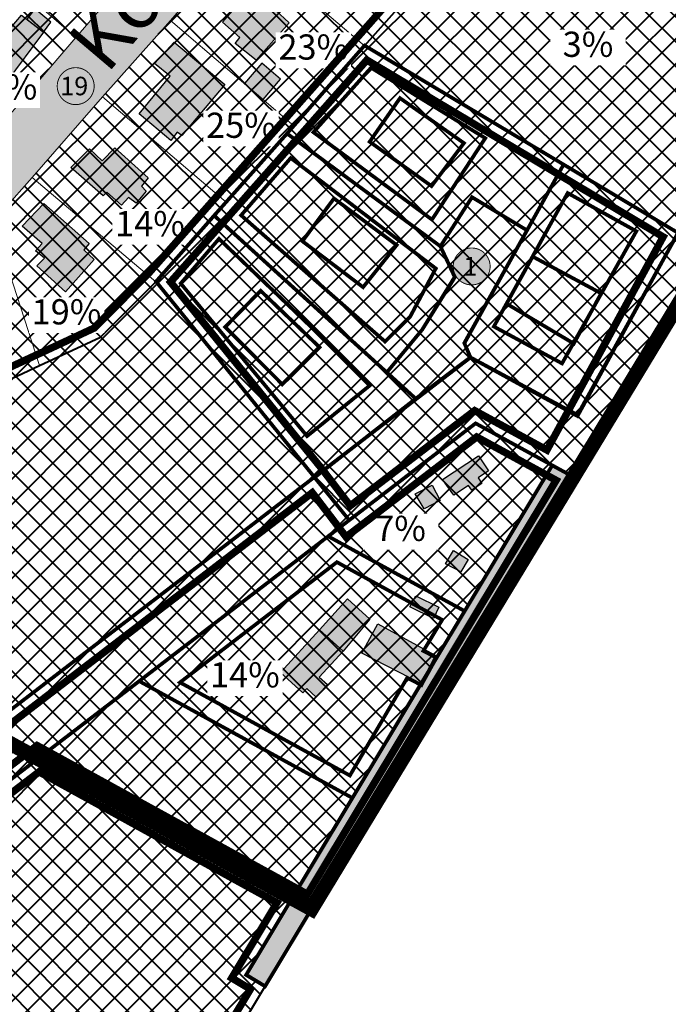
# Model space of a CAD drawing. Units: millimetres. Extents: x 543052 to 547946, y 6582529 to 6585456.
# Drawn here: x 545259 to 545434, y 6583248 to 6583514 of the extents above; entities that cross this region are included whole.
import ezdxf

# ---------------------------------------------------------------- set-up
doc = ezdxf.new("R2010")
doc.units = ezdxf.units.MM
doc.set_wipeout_variables(frame=1)
doc.linetypes.add('CENTER', pattern=[2, 1.25, -0.25, 0.25, -0.25])
doc.linetypes.add('DASHED', pattern=[0.75, 0.5, -0.25])
for name, color, linetype, lineweight, true_color in [('_R_abihoone', 7, 'Continuous', 0, 0xe0cd9a), ('_R_DP_nr', 7, 'Continuous', 9, 0xffffff), ('_R_hooned_K2', 7, 'Continuous', 0, 0xffba75), ('_R_hooned_K3', 7, 'Continuous', 0, 0xff8205), ('_R_maatulundusmaa', 7, 'Continuous', 40, 0xb6ca44)]:
    doc.layers.add(name, color=color, linetype=linetype, lineweight=lineweight, true_color=true_color)
for name, color, linetype, lineweight in [('_R_elamumaa', 2, 'Continuous', 40), ('_R_hoone_piir', 7, 'Continuous', 30), ('_R_kehtestatud_DP', 230, 'DASHED', 0), ('_R_kontaktala_piir', 5, 'CENTER', 9), ('_R_piir', 34, 'Continuous', 15), ('_R_tingmärgid', 7, 'Continuous', 5), ('Rae Valla kataster_2016$0$1', 7, 'Continuous', 5)]:
    doc.layers.add(name, color=color, linetype=linetype, lineweight=lineweight)
doc.layers.add('_R_taisehitusprotsent', color=5, linetype='Continuous')
doc.layers.add('OPT_mood-piir', color=1, linetype='Continuous')
doc.layers.add('_R_transpordimaa', color=254, linetype='Continuous', lineweight=20, transparency=0.3)
doc.styles.add('ARIAL', font='arial.ttf')

# ---------------------------------------------------------------- blocks, each defined once
blk = doc.blocks.new('krundi nr')
at = {"layer": '_R_DP_nr', "linetype": 'Continuous'}
h = blk.add_hatch(color=256, dxfattribs=at)
h.dxf.hatch_style = 1
edge = h.paths.add_edge_path()
edge.add_arc((550416.15, 6594206.71), 2, 87.7221, 180, ccw=False)
edge.add_arc((550416.15, 6594206.71), 2, 0, 87.7221, ccw=False)
edge.add_arc((550416.15, 6594206.71), 2, -87.7221, 0, ccw=False)
edge.add_arc((550416.15, 6594206.71), 2, 180, 272.2779, ccw=False)
at = {"layer": '_R_DP_nr', "color": 7, "lineweight": 15, "const_width": 0.1}
blk.add_lwpolyline([(550414.15, 6594206.71, -0.425907), (550416.23, 6594208.71, -0.402616), (550418.15, 6594206.71, -0.402616), (550416.23, 6594204.71, -0.425907), (550414.15, 6594206.71, 79069.376994)], format="xyb", dxfattribs=at)

msp = doc.modelspace()

# ---------------------------------------------------------------- hatches: boundary and pattern name
at = {"layer": '_R_abihoone'}
h = msp.add_hatch(color=256, dxfattribs=at)
h.dxf.hatch_style = 1
h.paths.add_polyline_path([(545265.25, 6583511.07), (545267.21, 6583513.76), (545262.9, 6583517.4), (545260.72, 6583514.55)])
h = msp.add_hatch(color=256, dxfattribs=at)
h.dxf.hatch_style = 1
h.paths.add_polyline_path([(545324.36, 6583502.65), (545319.65, 6583497.13), (545324.73, 6583492.79), (545329.46, 6583498.33)])
h = msp.add_hatch(color=256, dxfattribs=at)
h.dxf.hatch_style = 1
h.paths.add_polyline_path([(545373.31, 6583389.88), (545383.07, 6583396.31), (545385.76, 6583392.22), (545382.94, 6583390.36), (545383.95, 6583388.84), (545381.22, 6583387.04), (545380.38, 6583388.32), (545376.36, 6583385.68)])
h = msp.add_hatch(color=256, dxfattribs=at)
h.dxf.hatch_style = 1
h.paths.add_polyline_path([(545365.93, 6583386.04), (545370.48, 6583388.41), (545372.65, 6583384.23), (545368.32, 6583381.97)])
h = msp.add_hatch(color=256, dxfattribs=at)
h.dxf.hatch_style = 1
h.paths.add_polyline_path([(545374.13, 6583367.09), (545376.27, 6583370.65), (545380.25, 6583368.25), (545378.23, 6583364.91)])
h = msp.add_hatch(color=256, dxfattribs=at)
h.dxf.hatch_style = 1
h.paths.add_polyline_path([(545366.03, 6583358.41), (545372.33, 6583355.29), (545370.82, 6583352.24), (545364.45, 6583355.4)])
h = msp.add_hatch(color=256, dxfattribs=at)
h.dxf.hatch_style = 1
h.paths.add_polyline_path([(545339.97, 6583349.23), (545347.57, 6583357.59), (545353.6, 6583352.1), (545346.36, 6583343.41)])
h = msp.add_hatch(color=256, dxfattribs=at)
h.dxf.hatch_style = 1
h.paths.add_polyline_path([(545351.44, 6583342.9), (545355.79, 6583350.83), (545372.13, 6583341.86), (545368.01, 6583334.35)])
at = {"layer": '_R_elamumaa'}
h = msp.add_hatch(dxfattribs=at)
h.set_pattern_fill('ANSI37', color=256, scale=1.5)
h.paths.add_polyline_path([(545254.24, 6583543.96), (545265.82, 6583558.79), (545295.05, 6583533.98), (545273.99, 6583509.56), (545246.3, 6583533.5)])
h = msp.add_hatch(dxfattribs=at)
h.set_pattern_fill('ANSI37', color=256, scale=1.5)
h.paths.add_polyline_path([(545336.96, 6583558.28), (545371.51, 6583529.13), (545352.2, 6583507.34), (545318.54, 6583536.06)])
h = msp.add_hatch(dxfattribs=at)
h.set_pattern_fill('ANSI37', color=256, scale=1.5)
h.paths.add_polyline_path([(545299.6, 6583514.24), (545318.54, 6583536.06), (545352.2, 6583507.34), (545333.04, 6583485.7)])
h = msp.add_hatch(dxfattribs=at)
h.set_pattern_fill('ANSI37', color=256, scale=1.5)
h.paths.add_polyline_path([(545225.94, 6583506.79), (545231.99, 6583515.16), (545246.3, 6583533.5), (545273.99, 6583509.56), (545251.86, 6583483.91)])
h = msp.add_hatch(dxfattribs=at)
h.set_pattern_fill('ANSI37', color=256, scale=1.5)
h.paths.add_polyline_path([(545299.6, 6583514.24), (545333.04, 6583485.7), (545314.66, 6583465.04), (545281.22, 6583493.49)])
h = msp.add_hatch(dxfattribs=at)
h.set_pattern_fill('ANSI37', color=256, scale=1.5)
h.paths.add_polyline_path([(545281.22, 6583493.49), (545314.66, 6583465.04), (545295.7, 6583443.47), (545262.14, 6583471.71)])
h = msp.add_hatch(dxfattribs=at)
h.set_pattern_fill('ANSI37', color=256, scale=1.5)
h.paths.add_polyline_path([(545250.91, 6583461.46), (545254.53, 6583463.03), (545262.14, 6583471.71), (545295.7, 6583443.47), (545280.7, 6583428.42), (545264.18, 6583420.78)])
h = msp.add_hatch(dxfattribs=at)
h.set_pattern_fill('ANSI37', color=256, scale=1.5)
h.paths.add_polyline_path([(545224.7, 6583452.17), (545250.91, 6583461.46), (545264.18, 6583420.78), (545240.27, 6583409.6)])
h = msp.add_hatch(dxfattribs=at)
h.set_pattern_fill('ANSI37', color=256, scale=1.5)
h.paths.add_polyline_path([(545291.22, 6583335.32), (545342.53, 6583374.58), (545379.41, 6583354.22), (545349.04, 6583303.7)])
at = {"layer": '_R_hooned_K2'}
for points in [[(545313.08, 6583522.65), (545318.21, 6583528.28), (545321.29, 6583525.41), (545322.64, 6583526.69), (545326.75, 6583522.81), (545324.39, 6583520.51), (545331.75, 6583513.6), (545322.79, 6583503.5), (545317.1, 6583507.99), (545318.4, 6583509.62), (545313.74, 6583513.74), (545317.75, 6583518.34)], [(545295.33, 6583502.58), (545300.65, 6583508.33), (545314.31, 6583496.88), (545302.7, 6583483.02), (545301.41, 6583483.93), (545299.69, 6583481.67), (545291.14, 6583488.93), (545299.53, 6583499.09)], [(545335.48, 6583332.16), (545329.44, 6583337.66), (545339.97, 6583349.23), (545346.36, 6583343.41), (545339.93, 6583336.34), (545342.12, 6583334.35), (545339.06, 6583330.99), (545336.54, 6583333.28)]]:
    msp.add_hatch(color=256, dxfattribs=at).paths.add_polyline_path(points)
at = {"layer": '_R_hooned_K3'}
for points in [[(545236.13, 6583503.71), (545239.74, 6583507.96), (545237.67, 6583509.73), (545245.97, 6583520.06), (545256.2, 6583512.01), (545259.27, 6583515.67), (545265.25, 6583511.07), (545255.07, 6583497.33), (545244.09, 6583506.66), (545239.3, 6583501.23)], [(545272.64, 6583474.37), (545277.65, 6583479.44), (545281.08, 6583476.24), (545284.52, 6583479.74), (545293.59, 6583471.64), (545291.79, 6583469.34), (545293.05, 6583468), (545290.32, 6583464.7), (545288.28, 6583466.3), (545286.35, 6583464.23), (545282.41, 6583467.68), (545281.42, 6583466.7)], [(545259.5, 6583458.47), (545265.34, 6583464.61), (545277.62, 6583453.78), (545276.16, 6583452.13), (545278.97, 6583449.49), (545271.17, 6583440.7), (545263.45, 6583447.75), (545265.5, 6583449.84), (545263.11, 6583451.79), (545264.84, 6583453.78)]]:
    msp.add_hatch(color=256, dxfattribs=at).paths.add_polyline_path(points)
at = {"layer": '_R_maatulundusmaa'}
h = msp.add_hatch(dxfattribs=at)
h.set_pattern_fill('ANSI37', color=256, scale=1.5)
h.paths.add_polyline_path([(545219.92, 6583280.75), (545214.77, 6583295.67), (545244.06, 6583318.12), (545338.58, 6583390.54), (545295.7, 6583443.47), (545314.66, 6583465.04), (545333.04, 6583485.7), (545352.2, 6583507.34), (545437.07, 6583456.71), (545473.24, 6583517.34), (545480.45, 6583529.42), (545485.16, 6583537.31), (545493.26, 6583550.9), (545502.51, 6583547.68), (545408.26, 6583390.82), (545382.27, 6583404.99), (545342.53, 6583374.58), (545291.22, 6583335.32), (545263.76, 6583314.3)])
h = msp.add_hatch(dxfattribs=at)
h.set_pattern_fill('ANSI37', color=256, scale=1.5)
h.paths.add_polyline_path([(545352.2, 6583507.34), (545371.5, 6583529.14), (545390.81, 6583550.9), (545415.65, 6583540.79), (545424.02, 6583537.38), (545438.38, 6583531.55), (545473.24, 6583517.34), (545437.07, 6583456.71)])
h = msp.add_hatch(dxfattribs=at)
h.set_pattern_fill('ANSI37', color=256, scale=1.5)
h.paths.add_polyline_path([(545215.43, 6583398.33), (545240.27, 6583409.6), (545264.18, 6583420.78), (545280.7, 6583428.42), (545295.7, 6583443.47), (545338.58, 6583390.54), (545244.06, 6583318.12)])
h = msp.add_hatch(dxfattribs=at)
h.set_pattern_fill('ANSI37', color=256, scale=1.5)
h.paths.add_polyline_path([(545342.53, 6583374.58), (545382.27, 6583404.99), (545403.1, 6583393.63), (545379.41, 6583354.22)])
h = msp.add_hatch(dxfattribs=at)
h.set_pattern_fill('ANSI37', color=256, scale=1.5)
h.paths.add_polyline_path([(545263.76, 6583314.3), (545291.22, 6583335.32), (545349.04, 6583303.7), (545332.64, 6583276.41)])
h = msp.add_hatch(dxfattribs=at)
h.set_pattern_fill('ANSI37', color=256, scale=1.5)
h.paths.add_polyline_path([(545122.83, 6583161.4), (545136.98, 6583200.18), (545159.73, 6583232.87), (545165.93, 6583252.12), (545220.64, 6583278.67), (545219.92, 6583280.75), (545263.76, 6583314.3), (545332.64, 6583276.41), (545320.33, 6583255.94), (545325.39, 6583252.9), (545281.68, 6583180.16)])
at = {"layer": '_R_transpordimaa'}
h = msp.add_hatch(color=256, dxfattribs=at)
h.dxf.hatch_style = 1
h.paths.add_polyline_path([(545166.05, 6583446.82), (545207.52, 6583461.6), (545243.8, 6583474.24), (545251.86, 6583483.91), (545273.99, 6583509.56), (545295.05, 6583533.98), (545314.3, 6583556.42), (545357.2, 6583606.04), (545326.37, 6583636.51), (545319.14, 6583648.15), (545311.99, 6583650.67), (545308.34, 6583640.3), (545290.32, 6583650.94), (545285.35, 6583664.4), (545344.72, 6583649.68), (545359.29, 6583646.07), (545356.53, 6583632.37), (545379, 6583614.55), (545401.57, 6583605.36), (545430.29, 6583593.76), (545460.91, 6583581.25), (545497.91, 6583566.14), (545493.26, 6583550.9), (545450.37, 6583565.85), (545435.72, 6583570.98), (545427.23, 6583573.92), (545414.93, 6583578.22), (545369.36, 6583596.81), (545355.55, 6583580.52), (545336.96, 6583558.28), (545318.54, 6583536.06), (545299.6, 6583514.24), (545281.22, 6583493.49), (545262.14, 6583471.71), (545254.53, 6583463.03), (545250.91, 6583461.46), (545227.95, 6583453.26), (545167.81, 6583431.56)])
h = msp.add_hatch(color=256, dxfattribs=at)
h.dxf.hatch_style = 1
h.paths.add_polyline_path([(545325.39, 6583252.9), (545320.33, 6583255.94), (545403.1, 6583393.63), (545408.26, 6583390.82)])

# ---------------------------------------------------------------- linework, layer by layer
at = {"layer": '_R_hoone_piir'}
for points in [[(545313.08, 6583522.65), (545318.21, 6583528.28), (545321.29, 6583525.41), (545322.64, 6583526.69), (545326.75, 6583522.81), (545324.39, 6583520.51), (545331.75, 6583513.6), (545322.79, 6583503.5), (545317.1, 6583507.99), (545318.4, 6583509.62), (545313.74, 6583513.74), (545317.75, 6583518.34)], [(545236.13, 6583503.71), (545239.74, 6583507.96), (545237.67, 6583509.73), (545245.97, 6583520.06), (545256.2, 6583512.01), (545259.27, 6583515.67), (545265.25, 6583511.07), (545255.07, 6583497.33), (545244.09, 6583506.66), (545239.3, 6583501.23)], [(545265.25, 6583511.07), (545267.21, 6583513.76), (545262.9, 6583517.4), (545260.72, 6583514.55)], [(545295.33, 6583502.58), (545300.65, 6583508.33), (545314.31, 6583496.88), (545302.7, 6583483.02), (545301.41, 6583483.93), (545299.69, 6583481.67), (545291.14, 6583488.93), (545299.53, 6583499.09)], [(545324.36, 6583502.65), (545319.65, 6583497.13), (545324.73, 6583492.79), (545329.46, 6583498.33)], [(545272.64, 6583474.37), (545277.65, 6583479.44), (545281.08, 6583476.24), (545284.52, 6583479.74), (545293.59, 6583471.64), (545291.79, 6583469.34), (545293.05, 6583468), (545290.32, 6583464.7), (545288.28, 6583466.3), (545286.35, 6583464.23), (545282.41, 6583467.68), (545281.42, 6583466.7)], [(545259.5, 6583458.47), (545265.34, 6583464.61), (545277.62, 6583453.78), (545276.16, 6583452.13), (545278.97, 6583449.49), (545271.17, 6583440.7), (545263.45, 6583447.75), (545265.5, 6583449.84), (545263.11, 6583451.79), (545264.84, 6583453.78)], [(545373.31, 6583389.88), (545383.07, 6583396.31), (545385.76, 6583392.22), (545382.94, 6583390.36), (545383.95, 6583388.84), (545381.22, 6583387.04), (545380.38, 6583388.32), (545376.36, 6583385.68)], [(545365.93, 6583386.04), (545370.48, 6583388.41), (545372.65, 6583384.23), (545368.32, 6583381.97)], [(545374.13, 6583367.09), (545376.27, 6583370.65), (545380.25, 6583368.25), (545378.23, 6583364.91)], [(545366.03, 6583358.41), (545372.33, 6583355.29), (545370.82, 6583352.24), (545364.45, 6583355.4)], [(545339.97, 6583349.23), (545347.57, 6583357.59), (545353.6, 6583352.1), (545346.36, 6583343.41)], [(545351.44, 6583342.9), (545355.79, 6583350.83), (545372.13, 6583341.86), (545368.01, 6583334.35)], [(545335.48, 6583332.16), (545329.44, 6583337.66), (545339.97, 6583349.23), (545346.36, 6583343.41), (545339.93, 6583336.34), (545342.12, 6583334.35), (545339.06, 6583330.99), (545336.54, 6583333.28)]]:
    msp.add_lwpolyline(points, close=True, dxfattribs=at)
at = {"layer": '_R_kehtestatud_DP', "color": 170, "lineweight": 0, "ltscale": 8, "const_width": 1}
for points in [[(545370.32, 6583469.36), (545379.1, 6583481), (545361.78, 6583493.18), (545353.56, 6583481.37)], [(545351.79, 6583441.98), (545360.88, 6583453.38), (545343.9, 6583466.01), (545335.36, 6583454.43)], [(545397.72, 6583450.27), (545390.65, 6583437.51), (545408.86, 6583426.71), (545416.26, 6583440.31)], [(545329.91, 6583415.66), (545340.01, 6583425.7), (545324.04, 6583441.01), (545314.44, 6583431.21)]]:
    msp.add_lwpolyline(points, close=True, dxfattribs=at)
at = {"layer": '_R_kehtestatud_DP', "color": 7, "lineweight": 0, "ltscale": 8, "const_width": 1}
for points in [[(545357.74, 6583427.25), (545364.53, 6583433.99), (545371.48, 6583447.05), (545332.19, 6583476.96), (545318.75, 6583461.45), (545357.74, 6583427.25)], [(545425.8, 6583457.14), (545407.19, 6583467.48), (545387.2, 6583431.32), (545405.67, 6583421.33), (545425.8, 6583457.14)]]:
    msp.add_lwpolyline(points, dxfattribs=at)
at = {"layer": '_R_kehtestatud_DP', "color": 1, "lineweight": 0, "ltscale": 8, "const_width": 1}
for points in [[(545406.09, 6583475.2), (545437.09, 6583456.68), (545409.85, 6583407.37), (545380.89, 6583422.96), (545379.2, 6583426.86), (545406.09, 6583475.2)], [(545366.04, 6583411.79), (545380.84, 6583422.99), (545379.22, 6583426.8), (545396.19, 6583457.38), (545381.29, 6583466.35), (545372.73, 6583453.05), (545376.62, 6583444.8), (545367.77, 6583430.44), (545358.21, 6583418.9), (545366.04, 6583411.79)]]:
    msp.add_lwpolyline(points, dxfattribs=at)
at = {"layer": '_R_kehtestatud_DP', "lineweight": 0, "ltscale": 10, "const_width": 2}
msp.add_lwpolyline([(545127.32, 6583164.96), (545139.67, 6583198.79), (545162.5, 6583231.68), (545168.39, 6583249.98), (545224.34, 6583277.13), (545223.46, 6583279.69), (545264.03, 6583310.73), (545328.46, 6583275.29), (545316.22, 6583254.91), (545321.27, 6583251.88), (545279.87, 6583182.97), (545253.83, 6583179.9)], close=True, dxfattribs=at)
at = {"layer": '_R_maatulundusmaa'}
for points in [[(545219.92, 6583280.75), (545214.77, 6583295.67), (545244.06, 6583318.12), (545338.58, 6583390.54), (545295.7, 6583443.47), (545314.66, 6583465.04), (545333.04, 6583485.7), (545352.2, 6583507.34), (545437.07, 6583456.71), (545473.24, 6583517.34), (545480.45, 6583529.42), (545485.16, 6583537.31), (545493.26, 6583550.9), (545502.51, 6583547.68), (545408.26, 6583390.82), (545382.27, 6583404.99), (545342.53, 6583374.58), (545291.22, 6583335.32), (545263.76, 6583314.3)], [(545352.2, 6583507.34), (545371.5, 6583529.14), (545390.81, 6583550.9), (545415.65, 6583540.79), (545424.02, 6583537.38), (545438.38, 6583531.55), (545473.24, 6583517.34), (545437.07, 6583456.71)], [(545215.43, 6583398.33), (545240.27, 6583409.6), (545264.18, 6583420.78), (545280.7, 6583428.42), (545295.7, 6583443.47), (545338.58, 6583390.54), (545244.06, 6583318.12)], [(545342.53, 6583374.58), (545382.27, 6583404.99), (545403.1, 6583393.63), (545379.41, 6583354.22)], [(545263.76, 6583314.3), (545291.22, 6583335.32), (545349.04, 6583303.7), (545332.64, 6583276.41)], [(545122.83, 6583161.4), (545136.98, 6583200.18), (545159.73, 6583232.87), (545165.93, 6583252.12), (545220.64, 6583278.67), (545219.92, 6583280.75), (545263.76, 6583314.3), (545332.64, 6583276.41), (545320.33, 6583255.94), (545325.39, 6583252.9), (545281.68, 6583180.16)]]:
    msp.add_lwpolyline(points, close=True, dxfattribs=at)
at = {"layer": '_R_piir'}
for points in [[(545219.92, 6583280.75), (545382.27, 6583404.99), (545408.26, 6583390.82), (545502.51, 6583547.68), (545493.26, 6583550.9), (545473.24, 6583517.34), (545437.07, 6583456.71), (545352.2, 6583507.34), (545333.04, 6583485.7), (545314.66, 6583465.04), (545295.7, 6583443.47), (545338.58, 6583390.54), (545214.77, 6583295.67)], [(545342.53, 6583374.58), (545382.27, 6583404.99), (545403.1, 6583393.63), (545379.41, 6583354.22)], [(545325.39, 6583252.9), (545320.33, 6583255.94), (545403.1, 6583393.63), (545408.26, 6583390.82)], [(545263.76, 6583314.3), (545332.64, 6583276.41), (545349.04, 6583303.7), (545291.22, 6583335.32)], [(545122.85, 6583161.45), (545136.98, 6583200.18), (545159.73, 6583232.87), (545165.93, 6583252.12), (545220.64, 6583278.67), (545219.92, 6583280.75), (545263.76, 6583314.3), (545332.64, 6583276.41), (545320.33, 6583255.94), (545325.39, 6583252.9), (545281.68, 6583180.16)]]:
    msp.add_lwpolyline(points, close=True, dxfattribs=at)
at = {"layer": '_R_transpordimaa'}
msp.add_lwpolyline([(545318.54, 6583536.06), (545299.6, 6583514.24), (545281.22, 6583493.49), (545262.14, 6583471.71), (545254.53, 6583463.03), (545250.91, 6583461.46), (545227.95, 6583453.26), (545167.81, 6583431.56), (545166.05, 6583446.82), (545207.52, 6583461.6), (545243.8, 6583474.24), (545251.86, 6583483.91), (545273.99, 6583509.56), (545295.05, 6583533.98)], dxfattribs=at)
msp.add_lwpolyline([(545325.39, 6583252.9), (545320.33, 6583255.94), (545403.1, 6583393.63), (545408.26, 6583390.82)], close=True, dxfattribs=at)
at = {"layer": 'OPT_mood-piir', "ltscale": 0.1, "const_width": 0.2}
msp.add_lwpolyline([(545263.45, 6583314.08), (545263.45, 6583314.08), (545332.45, 6583276.31), (545320.1, 6583255.74), (545325.24, 6583252.65), (545281.68, 6583180.16), (545123.23, 6583161.45), (545137.01, 6583200.21), (545159.73, 6583232.87), (545165.93, 6583252.12), (545207.65, 6583272.37), (545220.64, 6583278.67), (545219.93, 6583280.73), (545244.77, 6583299.76), (545263.45, 6583314.08), (545263.45, 6583314.08), (545332.45, 6583276.31)], dxfattribs=at)
at = {"layer": 'Rae Valla kataster_2016$0$1', "color": 34, "linetype": 'Continuous', "lineweight": 15, "flags": 128}
for points in [[(545166.05, 6583446.82), (545207.52, 6583461.6), (545243.8, 6583474.24), (545251.86, 6583483.91), (545273.99, 6583509.56), (545295.05, 6583533.98), (545314.3, 6583556.42), (545334.61, 6583579.9), (545357.2, 6583606.04), (545369.36, 6583596.81), (545355.55, 6583580.52), (545336.96, 6583558.28), (545318.54, 6583536.06), (545299.6, 6583514.24), (545281.22, 6583493.49), (545262.14, 6583471.71), (545254.53, 6583463.03), (545250.91, 6583461.46), (545224.7, 6583452.17), (545199.5, 6583442.97), (545167.8, 6583431.59), (545166.05, 6583446.82)], [(545254.24, 6583543.96), (545265.82, 6583558.79), (545295.05, 6583533.98), (545273.99, 6583509.56), (545246.3, 6583533.5), (545254.24, 6583543.96)], [(545336.96, 6583558.28), (545371.51, 6583529.13), (545352.2, 6583507.34), (545318.54, 6583536.06), (545336.96, 6583558.28)], [(545214.77, 6583295.67), (545244.06, 6583318.12), (545338.58, 6583390.54), (545295.7, 6583443.47), (545314.66, 6583465.04), (545333.04, 6583485.7), (545352.2, 6583507.34), (545437.07, 6583456.71), (545473.24, 6583517.34), (545480.45, 6583529.42), (545485.16, 6583537.31), (545493.26, 6583550.9), (545502.51, 6583547.68), (545281.68, 6583180.16), (545127.45, 6583161.95), (545122.85, 6583161.45), (545136.98, 6583200.18), (545148.83, 6583217.25), (545159.73, 6583232.87), (545165.93, 6583252.12), (545220.64, 6583278.67), (545214.77, 6583295.67)], [(545352.2, 6583507.34), (545371.51, 6583529.13), (545390.81, 6583550.9), (545473.24, 6583517.34), (545437.07, 6583456.71), (545352.2, 6583507.34)], [(545299.6, 6583514.24), (545318.54, 6583536.06), (545352.2, 6583507.34), (545333.04, 6583485.7), (545299.6, 6583514.24)], [(545225.94, 6583506.79), (545231.99, 6583515.16), (545246.3, 6583533.5), (545273.99, 6583509.56), (545251.86, 6583483.91), (545225.94, 6583506.79)], [(545299.6, 6583514.24), (545333.04, 6583485.7), (545314.66, 6583465.04), (545281.22, 6583493.49), (545299.6, 6583514.24)], [(545281.22, 6583493.49), (545314.66, 6583465.04), (545295.7, 6583443.47), (545262.14, 6583471.71), (545281.22, 6583493.49)], [(545250.91, 6583461.46), (545254.53, 6583463.03), (545262.14, 6583471.71), (545295.7, 6583443.47), (545280.7, 6583428.42), (545264.18, 6583420.78), (545250.91, 6583461.46)], [(545224.7, 6583452.17), (545250.91, 6583461.46), (545264.18, 6583420.78), (545240.27, 6583409.6), (545224.7, 6583452.17)], [(545215.52, 6583398.08), (545240.27, 6583409.6), (545264.18, 6583420.78), (545280.7, 6583428.42), (545295.7, 6583443.47), (545338.58, 6583390.54), (545244.06, 6583318.12), (545215.52, 6583398.08)]]:
    msp.add_lwpolyline(points, close=True, dxfattribs=at)

# ---------------------------------------------------------------- block references
at = {"layer": '_R_DP_nr', "color": 7, "linetype": 'Continuous', "lineweight": 0, "xscale": 2.499999999257852, "yscale": 2.499999999257852, "zscale": 2.499999999257852}
for p in [(-830766.42, -9902020.34), (-830659.18, -9902069.17)]:
    msp.add_blockref('krundi nr', p, dxfattribs=at)

# ---------------------------------------------------------------- texts
at = {"layer": '_R_kehtestatud_DP', "linetype": 'Continuous', "lineweight": 0, "char_height": 5, "attachment_point": 1, "style": 'ARIAL'}
for s, insert in [('\\pxqc;{\\fArial|b1|i0|c186|p34;19}', (545270.58, 6583498.96)), ('\\pxqc;{\\fArial|b1|i0|c186|p34;1}', (545377.83, 6583450.13))]:
    msp.add_mtext_dynamic_manual_height_columns(s, width=5.9668, gutter_width=5, heights=[0], dxfattribs=dict(at, insert=insert))

# ---------------------------------------------------------------- next in the draw order: wipeouts: each hides what was drawn before it
at = {"lineweight": 0}
for points in [[(545328.1, 6583501.29), (545348.5, 6583501.29), (545348.5, 6583510.98), (545328.1, 6583510.98)], [(545402.5, 6583502.03), (545422.9, 6583502.03), (545422.9, 6583511.73), (545402.5, 6583511.73)], [(545243.91, 6583490.47), (545264.32, 6583490.47), (545264.32, 6583500.17), (545243.91, 6583500.17)], [(545308.52, 6583480.1), (545328.93, 6583480.1), (545328.93, 6583489.8), (545308.52, 6583489.8)], [(545283.88, 6583453.47), (545304.28, 6583453.47), (545304.28, 6583463.17), (545283.88, 6583463.17)], [(545261.27, 6583429.58), (545281.67, 6583429.58), (545281.67, 6583439.27), (545261.27, 6583439.27)], [(545351.73, 6583370.93), (545372.13, 6583370.93), (545372.13, 6583380.63), (545351.73, 6583380.63)], [(545309.59, 6583331.27), (545329.99, 6583331.27), (545329.99, 6583340.97), (545309.59, 6583340.97)]]:
    msp.add_wipeout(points, dxfattribs=at).dxf.layer = '_R_taisehitusprotsent'

# ---------------------------------------------------------------- next in the draw order: linework, layer by layer
at = {"layer": '_R_kehtestatud_DP', "lineweight": 0, "ltscale": 10, "const_width": 2}
for points in [[(545186.11, 6583387.66), (545170.12, 6583431.95), (545169.21, 6583444.76), (545211.3, 6583459.76), (545205.8, 6583476.11), (545326.67, 6583632), (545355.23, 6583603.77), (545367.86, 6583594.18), (545409.88, 6583577.04), (545293.51, 6583445.52), (545278.95, 6583430.91)], [(544730.76, 6583216.37), (544787.57, 6583313.46), (544843.4, 6583435.9), (545070.11, 6583519.67), (545125.17, 6583355.42), (545178.38, 6583373.08), (545177.14, 6583376.77), (545182.66, 6583379.4), (545213.29, 6583290.76), (545338.02, 6583386.33), (545347.18, 6583374.36), (545382.55, 6583401.42), (545404.07, 6583389.68), (545336.72, 6583277.59), (545263.49, 6583317.87), (545216.15, 6583281.65), (545216.87, 6583280.17), (545165.49, 6583255.24), (545152.66, 6583257.46), (544981.53, 6583230.57)], [(545299.63, 6583443.38), (545352.8, 6583503.49), (545433.05, 6583455.61), (545401.57, 6583397.88), (545382, 6583408.56), (545348.3, 6583382.77), (545340.94, 6583392.4)]]:
    msp.add_lwpolyline(points, close=True, dxfattribs=at)
at = {"layer": '_R_kehtestatud_DP', "color": 1, "lineweight": 0, "ltscale": 8, "const_width": 1}
for points in [[(545493.26, 6583550.9), (545473.26, 6583517.33), (545465.75, 6583504.75), (545437.07, 6583456.71), (545418.17, 6583422.25), (545409.85, 6583407.08), (545380.89, 6583422.96), (545338.58, 6583390.54), (545348.03, 6583378.88), (545382.26, 6583405.11), (545402.64, 6583393.94), (545408.28, 6583390.86), (545413.73, 6583399.92), (545433.9, 6583433.49), (545441.64, 6583446.38), (545449.74, 6583459.86), (545466.99, 6583488.56), (545502.51, 6583547.68), (545493.26, 6583550.9)], [(545372.73, 6583453.05), (545381.29, 6583466.35), (545396.19, 6583457.38), (545406.09, 6583475.2), (545352.18, 6583507.43), (545331.19, 6583483.59), (545372.73, 6583453.05)], [(545311.45, 6583461.38), (545358.21, 6583418.9), (545367.77, 6583430.44), (545376.63, 6583444.66), (545372.73, 6583453.05), (545331.19, 6583483.59), (545311.45, 6583461.38)], [(545348.03, 6583378.88), (545341.05, 6583373.53), (545271.56, 6583320.29), (545219.93, 6583280.73), (545214.77, 6583295.67), (545262.62, 6583332.33), (545326.26, 6583381.1), (545338.58, 6583390.54), (545348.03, 6583378.88)]]:
    msp.add_lwpolyline(points, dxfattribs=at)
at = {"layer": '_R_kehtestatud_DP', "color": 7, "lineweight": 0, "ltscale": 8, "const_width": 1}
for points in [[(545384.88, 6583482.33), (545353.94, 6583501.41), (545338.33, 6583483.94), (545370.44, 6583460.28), (545384.88, 6583482.33)], [(545336.62, 6583401.65), (545353.58, 6583415.34), (545336.78, 6583432.09), (545312.76, 6583455.08), (545302.4, 6583443), (545336.62, 6583401.65)]]:
    msp.add_lwpolyline(points, dxfattribs=at)
at = {"layer": '_R_kehtestatud_DP', "color": 1, "lineweight": 0, "ltscale": 8, "const_width": 1, "elevation": 19.57}
msp.add_lwpolyline([(545338.66, 6583390.46), (545366.04, 6583411.79), (545339.58, 6583435.83), (545311.45, 6583461.38), (545295.71, 6583443.51), (545338.66, 6583390.46)], dxfattribs=at)
at = {"layer": '_R_kehtestatud_DP', "color": 1, "lineweight": 0, "ltscale": 8, "const_width": 1}
for points in [[(545342.33, 6583374.52), (545382.26, 6583405.11), (545403.02, 6583393.74), (545379.3, 6583354.27)], [(545320.1, 6583255.74), (545337.56, 6583284.79), (545353.02, 6583310.52), (545379.3, 6583354.27), (545403.02, 6583393.74), (545408.28, 6583390.85), (545377.97, 6583340.4), (545355.49, 6583303), (545335.77, 6583270.17), (545325.24, 6583252.65)], [(545263.45, 6583314.08), (545291.15, 6583335.3), (545348.89, 6583303.66), (545332.45, 6583276.31)]]:
    msp.add_lwpolyline(points, close=True, dxfattribs=at)
at = {"layer": '_R_kehtestatud_DP', "color": 7, "lineweight": 0, "ltscale": 8, "const_width": 1}
msp.add_lwpolyline([(545368.12, 6583343.48), (545373.2, 6583351.9), (545344.7, 6583367.52), (545302.2, 6583334.95), (545348.21, 6583309.74), (545363.75, 6583336.21), (545367.56, 6583334.22), (545371.48, 6583341.73)], close=True, dxfattribs=at)
at = {"layer": '_R_kontaktala_piir', "ltscale": 10, "const_width": 4}
msp.add_lwpolyline([(544955.53, 6583802.35), (545045.97, 6583790.93), (545335.77, 6584063.49), (545354.35, 6584080.88), (545480.3, 6583980.72), (545610.86, 6583886.47), (545605.98, 6583868.03), (545511.74, 6583560.33), (545337.83, 6583273.6), (545249.38, 6583322.2), (545214.77, 6583295.67), (545157.92, 6583265.22), (545018.59, 6583682.85), (544931.48, 6583656.44), (544925.4, 6583678.12), (544952.82, 6583774.4)], close=True, dxfattribs=at)
at = {"layer": '_R_piir'}
msp.add_lwpolyline([(545291.22, 6583335.32), (545342.53, 6583374.58), (545379.41, 6583354.22), (545349.04, 6583303.7)], close=True, dxfattribs=at)
at = {"layer": 'OPT_mood-piir', "ltscale": 0.1, "const_width": 0.2}
msp.add_lwpolyline([(545291.15, 6583335.3), (545342.33, 6583374.52), (545379.3, 6583354.27), (545348.89, 6583303.66)], close=True, dxfattribs=at)

# ---------------------------------------------------------------- next in the draw order: texts
at = {"layer": '_R_taisehitusprotsent', "lineweight": 0, "char_height": 6.821, "width": 14.5191, "attachment_point": 5, "style": 'ARIAL'}
for s, insert in [('23%', (545338.3, 6583506.14)), ('3%', (545412.7, 6583506.88)), ('28%', (545254.11, 6583495.32)), ('25%', (545318.73, 6583484.95)), ('14%', (545294.08, 6583458.32)), ('19%', (545271.47, 6583434.43)), ('7%', (545361.93, 6583375.78)), ('14%', (545319.79, 6583336.12))]:
    msp.add_mtext(s, dxfattribs=dict(at, insert=insert))
at = {"layer": '_R_tingmärgid', "lineweight": 0, "insert": (545311.13, 6583541.98), "char_height": 15, "width": 142.6799, "attachment_point": 5, "rotation": 49.7282, "style": 'ARIAL'}
msp.add_mtext('Kodala tee', dxfattribs=at)

doc.saveas('drawing.dxf')
